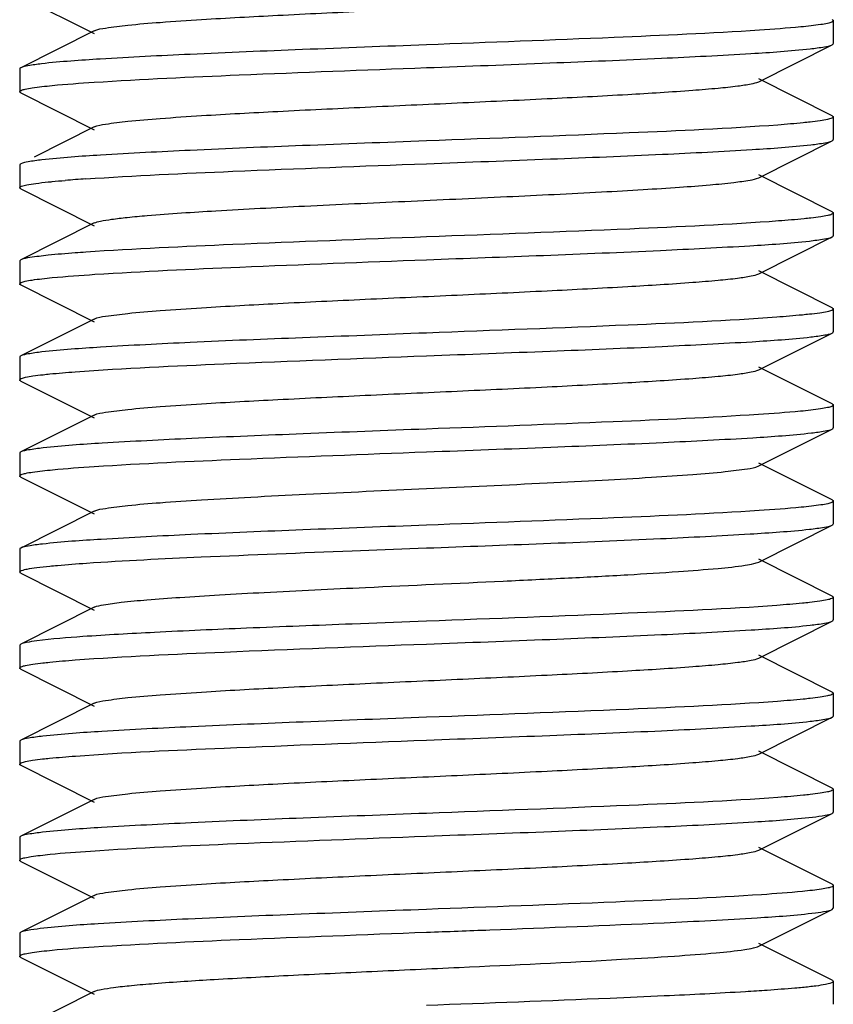
# Model space of a CAD drawing. Units: millimetres. Extents: x 14363 to 18674, y 1248 to 7212.
# Drawn here: x 16850 to 16860, y 5110 to 5122 of the extents above; entities that cross this region are included whole.
import ezdxf

# ---------------------------------------------------------------- set-up
doc = ezdxf.new("R2010")
doc.units = ezdxf.units.MM

msp = doc.modelspace()

# ---------------------------------------------------------------- linework, layer by layer
for p, q in [((16850.464, 5122.05), (16851.367, 5121.597)), ((16860.45, 5121.754), (16860.45, 5121.475)), ((16851.367, 5121.632), (16850.464, 5121.179)), ((16859.533, 5121.007), (16860.436, 5121.46)), ((16850.45, 5121.164), (16850.45, 5120.885)), ((16860.436, 5120.589), (16859.533, 5121.042)), ((16850.464, 5120.87), (16851.367, 5120.417)), ((16860.45, 5120.575), (16860.45, 5120.295)), ((16851.367, 5120.452), (16850.629, 5120.081)), ((16859.533, 5119.827), (16860.436, 5120.28)), ((16850.45, 5119.985), (16850.45, 5119.705)), ((16860.436, 5119.409), (16859.533, 5119.862)), ((16850.464, 5119.69), (16851.367, 5119.237)), ((16860.45, 5119.395), (16860.45, 5119.115)), ((16851.367, 5119.272), (16850.464, 5118.819)), ((16859.533, 5118.647), (16860.436, 5119.1)), ((16850.464, 5118.819), (16850.45, 5118.805)), ((16850.45, 5118.805), (16850.45, 5118.525)), ((16860.436, 5118.229), (16859.533, 5118.682)), ((16850.464, 5118.51), (16851.367, 5118.057)), ((16860.45, 5118.215), (16860.45, 5117.935)), ((16851.367, 5118.092), (16850.464, 5117.639)), ((16859.533, 5117.467), (16860.436, 5117.92)), ((16850.45, 5117.625), (16850.45, 5117.345)), ((16860.436, 5117.049), (16859.533, 5117.502)), ((16850.464, 5117.33), (16851.367, 5116.877)), ((16860.45, 5117.035), (16860.45, 5116.755)), ((16851.367, 5116.912), (16850.464, 5116.459)), ((16859.533, 5116.287), (16860.436, 5116.74)), ((16850.45, 5116.445), (16850.45, 5116.165)), ((16860.436, 5115.869), (16859.533, 5116.322)), ((16850.464, 5116.15), (16851.367, 5115.697)), ((16860.45, 5115.855), (16860.45, 5115.575)), ((16851.367, 5115.732), (16850.464, 5115.279)), ((16859.533, 5115.107), (16860.436, 5115.56)), ((16850.45, 5115.265), (16850.45, 5114.985)), ((16854.536, 5115.245), (16855.45, 5115.28)), ((16860.436, 5114.689), (16859.533, 5115.142)), ((16850.464, 5114.97), (16850.45, 5114.985)), ((16850.464, 5114.97), (16851.367, 5114.517)), ((16860.45, 5114.675), (16860.45, 5114.395)), ((16851.367, 5114.552), (16850.464, 5114.099)), ((16855.45, 5114.38), (16854.536, 5114.345)), ((16859.533, 5113.927), (16860.436, 5114.38)), ((16850.464, 5114.099), (16850.45, 5114.085)), ((16850.45, 5114.085), (16850.45, 5113.805)), ((16860.436, 5113.509), (16859.533, 5113.962)), ((16850.464, 5113.79), (16851.367, 5113.337)), ((16860.45, 5113.495), (16860.45, 5113.214)), ((16851.367, 5113.372), (16850.464, 5112.919)), ((16859.533, 5112.747), (16860.436, 5113.2)), ((16850.45, 5112.905), (16850.45, 5112.625)), ((16860.436, 5112.329), (16859.533, 5112.782)), ((16850.464, 5112.61), (16851.367, 5112.157)), ((16860.45, 5112.314), (16860.45, 5112.035)), ((16851.367, 5112.192), (16850.464, 5111.739)), ((16859.533, 5111.567), (16860.436, 5112.02)), ((16850.45, 5111.725), (16850.45, 5111.445)), ((16860.436, 5111.149), (16859.533, 5111.602)), ((16850.464, 5111.43), (16851.367, 5110.977)), ((16860.45, 5111.135), (16860.45, 5110.855)), ((16851.367, 5111.012), (16850.464, 5110.559)), ((16859.533, 5110.387), (16860.436, 5110.84)), ((16860.436, 5110.84), (16860.45, 5110.855)), ((16850.45, 5110.545), (16850.45, 5110.264)), ((16860.436, 5109.969), (16859.533, 5110.422)), ((16850.464, 5110.25), (16851.367, 5109.797)), ((16860.436, 5109.969), (16860.45, 5109.955)), ((16860.45, 5109.955), (16860.45, 5109.675)), ((16851.367, 5109.832), (16850.464, 5109.379))]:
    msp.add_line(p, q)
msp.add_arc((16852.534, 5101.084), 18.772, 93.8797, 94.6593)
for points, knots in [([(16851.367, 5121.632), (16851.41, 5121.653), (16851.551, 5121.673), (16851.819, 5121.709), (16852.214, 5121.739), (16852.828, 5121.781), (16853.668, 5121.826), (16854.715, 5121.876), (16855.819, 5121.926), (16856.895, 5121.976), (16857.86, 5122.026), (16858.56, 5122.069), (16859.011, 5122.106), (16859.251, 5122.13), (16859.417, 5122.156), (16859.505, 5122.173), (16859.533, 5122.187)], [0, 0, 0, 0, 0.017422, 0.051001, 0.099797, 0.162161, 0.276489, 0.407859, 0.546254, 0.681118, 0.802172, 0.900193, 0.938143, 0.967754, 0.98845, 1, 1, 1, 1]), ([(16860.45, 5121.754), (16860.45, 5121.747), (16860.42, 5121.732), (16860.372, 5121.721), (16860.283, 5121.705), (16860.216, 5121.697), (16860.176, 5121.692)], [0, 0, 0, 0, 0.081649, 0.271238, 0.577659, 1, 1, 1, 1]), ([(16860.436, 5121.769), (16860.44, 5121.767), (16860.446, 5121.763), (16860.45, 5121.757), (16860.45, 5121.754)], [0, 0, 0, 0, 0.616647, 1, 1, 1, 1]), ([(16859.541, 5121.639), (16858.946, 5121.601), (16857.583, 5121.54), (16856.219, 5121.488), (16855.45, 5121.46)], [0, 0, 0, 0, 0.436605, 1, 1, 1, 1]), ([(16860.176, 5121.692), (16860.134, 5121.687), (16859.923, 5121.666), (16859.711, 5121.651), (16859.541, 5121.639)], [0, 0, 0, 0, 0.198357, 1, 1, 1, 1]), ([(16855.45, 5121.46), (16854.941, 5121.44), (16853.973, 5121.404), (16852.636, 5121.349), (16851.568, 5121.295), (16850.96, 5121.254), (16850.72, 5121.227)], [0, 0, 0, 0, 0.322477, 0.614182, 0.847393, 1, 1, 1, 1]), ([(16855.45, 5121.18), (16855.955, 5121.198), (16856.918, 5121.235), (16858.247, 5121.289), (16859.314, 5121.343), (16859.923, 5121.384), (16860.164, 5121.411)], [0, 0, 0, 0, 0.321148, 0.612111, 0.84569, 1, 1, 1, 1]), ([(16860.164, 5121.411), (16860.224, 5121.417), (16860.315, 5121.431), (16860.407, 5121.446), (16860.436, 5121.46)], [0, 0, 0, 0, 0.652005, 1, 1, 1, 1]), ([(16860.436, 5121.46), (16860.44, 5121.462), (16860.446, 5121.465), (16860.45, 5121.472), (16860.45, 5121.474)], [0, 0, 0, 0, 0.615921, 1, 1, 1, 1]), ([(16850.464, 5121.179), (16850.46, 5121.177), (16850.454, 5121.173), (16850.45, 5121.167), (16850.45, 5121.164)], [0, 0, 0, 0, 0.616637, 1, 1, 1, 1]), ([(16850.72, 5121.227), (16850.664, 5121.22), (16850.579, 5121.207), (16850.491, 5121.192), (16850.464, 5121.179)], [0, 0, 0, 0, 0.649792, 1, 1, 1, 1]), ([(16851.365, 5121), (16851.959, 5121.039), (16853.321, 5121.099), (16854.683, 5121.151), (16855.45, 5121.18)], [0, 0, 0, 0, 0.436957, 1, 1, 1, 1]), ([(16850.45, 5120.884), (16850.45, 5120.892), (16850.48, 5120.907), (16850.527, 5120.918), (16850.616, 5120.934), (16850.683, 5120.942), (16850.723, 5120.947)], [0, 0, 0, 0, 0.081674, 0.27124, 0.577646, 1, 1, 1, 1]), ([(16850.723, 5120.947), (16850.765, 5120.952), (16850.979, 5120.974), (16851.193, 5120.989), (16851.365, 5121)], [0, 0, 0, 0, 0.197886, 1, 1, 1, 1]), ([(16851.367, 5120.452), (16851.41, 5120.473), (16851.551, 5120.493), (16851.819, 5120.529), (16852.214, 5120.559), (16852.828, 5120.601), (16853.668, 5120.646), (16854.715, 5120.696), (16855.819, 5120.746), (16856.895, 5120.796), (16857.86, 5120.846), (16858.56, 5120.889), (16859.011, 5120.926), (16859.251, 5120.95), (16859.417, 5120.976), (16859.505, 5120.993), (16859.533, 5121.007)], [0, 0, 0, 0, 0.017413, 0.051002, 0.099791, 0.162161, 0.27649, 0.407859, 0.546253, 0.681121, 0.802178, 0.900198, 0.938149, 0.967754, 0.988459, 1, 1, 1, 1]), ([(16850.464, 5120.87), (16850.46, 5120.872), (16850.454, 5120.876), (16850.45, 5120.882), (16850.45, 5120.884)], [0, 0, 0, 0, 0.616551, 1, 1, 1, 1]), ([(16860.45, 5120.574), (16860.45, 5120.566), (16860.419, 5120.552), (16860.369, 5120.54), (16860.276, 5120.524), (16860.206, 5120.515), (16860.164, 5120.511)], [0, 0, 0, 0, 0.081438, 0.271181, 0.577721, 1, 1, 1, 1]), ([(16860.436, 5120.589), (16860.44, 5120.587), (16860.446, 5120.583), (16860.45, 5120.577), (16860.45, 5120.574)], [0, 0, 0, 0, 0.617148, 1, 1, 1, 1]), ([(16859.77, 5120.475), (16859.161, 5120.43), (16857.721, 5120.366), (16856.28, 5120.311), (16855.45, 5120.28)], [0, 0, 0, 0, 0.423501, 1, 1, 1, 1]), ([(16860.164, 5120.511), (16860.137, 5120.508), (16860.005, 5120.494), (16859.873, 5120.483), (16859.77, 5120.475)], [0, 0, 0, 0, 0.211843, 1, 1, 1, 1]), ([(16860.436, 5120.28), (16860.44, 5120.282), (16860.446, 5120.286), (16860.45, 5120.292), (16860.45, 5120.295)], [0, 0, 0, 0, 0.617094, 1, 1, 1, 1]), ([(16855.45, 5120.28), (16854.942, 5120.26), (16853.974, 5120.224), (16852.639, 5120.17), (16851.571, 5120.115), (16850.963, 5120.074), (16850.723, 5120.047)], [0, 0, 0, 0, 0.322199, 0.61378, 0.847094, 1, 1, 1, 1]), ([(16855.45, 5120), (16855.958, 5120.019), (16856.925, 5120.055), (16858.259, 5120.109), (16859.327, 5120.164), (16859.935, 5120.204), (16860.175, 5120.232)], [0, 0, 0, 0, 0.322054, 0.613525, 0.84688, 1, 1, 1, 1]), ([(16860.175, 5120.232), (16860.233, 5120.239), (16860.319, 5120.251), (16860.408, 5120.267), (16860.436, 5120.28)], [0, 0, 0, 0, 0.650449, 1, 1, 1, 1]), ([(16850.464, 5119.999), (16850.46, 5119.997), (16850.454, 5119.993), (16850.45, 5119.987), (16850.45, 5119.984)], [0, 0, 0, 0, 0.616672, 1, 1, 1, 1]), ([(16850.723, 5120.047), (16850.666, 5120.04), (16850.58, 5120.028), (16850.492, 5120.012), (16850.464, 5119.999)], [0, 0, 0, 0, 0.650195, 1, 1, 1, 1]), ([(16851.264, 5119.813), (16851.865, 5119.854), (16853.261, 5119.916), (16854.657, 5119.97), (16855.45, 5120)], [0, 0, 0, 0, 0.43158, 1, 1, 1, 1]), ([(16852.017, 5119.363), (16852.298, 5119.387), (16852.943, 5119.428), (16853.998, 5119.483), (16855.191, 5119.538), (16856.408, 5119.593), (16857.385, 5119.641), (16858.092, 5119.68), (16858.537, 5119.709), (16858.907, 5119.737), (16859.197, 5119.764), (16859.395, 5119.792), (16859.5, 5119.811), (16859.533, 5119.827)], [0, 0, 0, 0, 0.112312, 0.257128, 0.42075, 0.587744, 0.742318, 0.810306, 0.869884, 0.919663, 0.958447, 0.985405, 1, 1, 1, 1]), ([(16850.45, 5119.705), (16850.45, 5119.714), (16850.49, 5119.729), (16850.549, 5119.743), (16850.663, 5119.76), (16850.749, 5119.77), (16850.8, 5119.775)], [0, 0, 0, 0, 0.078386, 0.267756, 0.575193, 1, 1, 1, 1]), ([(16850.464, 5119.69), (16850.46, 5119.692), (16850.454, 5119.695), (16850.45, 5119.702), (16850.45, 5119.705)], [0, 0, 0, 0, 0.617493, 1, 1, 1, 1]), ([(16850.8, 5119.775), (16850.816, 5119.777), (16850.885, 5119.784), (16850.955, 5119.79), (16851.009, 5119.794)], [0, 0, 0, 0, 0.229499, 1, 1, 1, 1]), ([(16851.367, 5119.272), (16851.391, 5119.283), (16851.462, 5119.299), (16851.597, 5119.321), (16851.789, 5119.343), (16851.935, 5119.356), (16852.017, 5119.363)], [0, 0, 0, 0, 0.120169, 0.329031, 0.624049, 1, 1, 1, 1]), ([(16860.175, 5119.332), (16860.147, 5119.329), (16860.015, 5119.315), (16859.882, 5119.304), (16859.778, 5119.296)], [0, 0, 0, 0, 0.210663, 1, 1, 1, 1]), ([(16860.45, 5119.395), (16860.45, 5119.387), (16860.42, 5119.372), (16860.372, 5119.361), (16860.283, 5119.345), (16860.215, 5119.337), (16860.175, 5119.332)], [0, 0, 0, 0, 0.081248, 0.270659, 0.577228, 1, 1, 1, 1]), ([(16860.436, 5119.409), (16860.44, 5119.407), (16860.446, 5119.404), (16860.45, 5119.397), (16860.45, 5119.395)], [0, 0, 0, 0, 0.616007, 1, 1, 1, 1]), ([(16859.778, 5119.296), (16859.168, 5119.25), (16857.726, 5119.186), (16856.283, 5119.131), (16855.45, 5119.1)], [0, 0, 0, 0, 0.422987, 1, 1, 1, 1]), ([(16855.45, 5119.1), (16854.657, 5119.07), (16853.261, 5119.016), (16851.865, 5118.954), (16851.264, 5118.913)], [0, 0, 0, 0, 0.56842, 1, 1, 1, 1]), ([(16860.156, 5119.05), (16860.217, 5119.057), (16860.311, 5119.07), (16860.407, 5119.086), (16860.436, 5119.1)], [0, 0, 0, 0, 0.653176, 1, 1, 1, 1]), ([(16860.436, 5119.1), (16860.44, 5119.102), (16860.446, 5119.106), (16860.45, 5119.112), (16860.45, 5119.114)], [0, 0, 0, 0, 0.616084, 1, 1, 1, 1]), ([(16855.45, 5118.82), (16856.409, 5118.856), (16857.735, 5118.903), (16859.303, 5118.983), (16859.913, 5119.023), (16860.156, 5119.05)], [0, 0, 0, 0, 0.610966, 0.844733, 1, 1, 1, 1]), ([(16850.8, 5118.875), (16850.725, 5118.867), (16850.614, 5118.852), (16850.499, 5118.836), (16850.464, 5118.819)], [0, 0, 0, 0, 0.659861, 1, 1, 1, 1]), ([(16851.264, 5118.913), (16851.219, 5118.91), (16851.065, 5118.899), (16850.91, 5118.886), (16850.8, 5118.875)], [0, 0, 0, 0, 0.28557, 1, 1, 1, 1]), ([(16851.375, 5118.641), (16851.968, 5118.679), (16853.327, 5118.739), (16854.686, 5118.791), (16855.45, 5118.82)], [0, 0, 0, 0, 0.437453, 1, 1, 1, 1]), ([(16850.723, 5118.587), (16850.765, 5118.592), (16850.982, 5118.614), (16851.2, 5118.629), (16851.375, 5118.641)], [0, 0, 0, 0, 0.197395, 1, 1, 1, 1]), ([(16851.367, 5118.092), (16851.41, 5118.113), (16851.551, 5118.133), (16851.819, 5118.168), (16852.214, 5118.199), (16852.828, 5118.241), (16853.668, 5118.286), (16854.715, 5118.336), (16855.819, 5118.386), (16856.895, 5118.436), (16857.86, 5118.486), (16858.56, 5118.529), (16859.011, 5118.566), (16859.251, 5118.59), (16859.417, 5118.616), (16859.505, 5118.633), (16859.533, 5118.647)], [0, 0, 0, 0, 0.017407, 0.051008, 0.099783, 0.162169, 0.276492, 0.407858, 0.546256, 0.681128, 0.802182, 0.900193, 0.938159, 0.967748, 0.988467, 1, 1, 1, 1]), ([(16850.45, 5118.524), (16850.45, 5118.532), (16850.48, 5118.547), (16850.527, 5118.558), (16850.616, 5118.574), (16850.683, 5118.582), (16850.723, 5118.587)], [0, 0, 0, 0, 0.081385, 0.27081, 0.577321, 1, 1, 1, 1]), ([(16850.464, 5118.51), (16850.46, 5118.512), (16850.454, 5118.515), (16850.45, 5118.522), (16850.45, 5118.524)], [0, 0, 0, 0, 0.616032, 1, 1, 1, 1]), ([(16859.754, 5118.114), (16859.146, 5118.069), (16857.711, 5118.006), (16856.276, 5117.951), (16855.45, 5117.92)], [0, 0, 0, 0, 0.424523, 1, 1, 1, 1]), ([(16860.156, 5118.15), (16860.127, 5118.147), (16859.993, 5118.133), (16859.859, 5118.122), (16859.754, 5118.114)], [0, 0, 0, 0, 0.212228, 1, 1, 1, 1]), ([(16860.45, 5118.214), (16860.45, 5118.206), (16860.418, 5118.192), (16860.367, 5118.179), (16860.271, 5118.163), (16860.198, 5118.154), (16860.156, 5118.15)], [0, 0, 0, 0, 0.080871, 0.270548, 0.577331, 1, 1, 1, 1]), ([(16860.436, 5118.229), (16860.44, 5118.227), (16860.446, 5118.223), (16860.45, 5118.217), (16860.45, 5118.214)], [0, 0, 0, 0, 0.616942, 1, 1, 1, 1]), ([(16855.45, 5117.92), (16854.942, 5117.9), (16853.974, 5117.864), (16852.639, 5117.81), (16851.571, 5117.755), (16850.962, 5117.714), (16850.723, 5117.687)], [0, 0, 0, 0, 0.322243, 0.613822, 0.847128, 1, 1, 1, 1]), ([(16855.45, 5117.64), (16855.957, 5117.659), (16856.923, 5117.695), (16858.257, 5117.749), (16859.325, 5117.804), (16859.933, 5117.844), (16860.173, 5117.872)], [0, 0, 0, 0, 0.321885, 0.613288, 0.846686, 1, 1, 1, 1]), ([(16860.173, 5117.872), (16860.231, 5117.878), (16860.319, 5117.891), (16860.408, 5117.906), (16860.436, 5117.92)], [0, 0, 0, 0, 0.650721, 1, 1, 1, 1]), ([(16860.436, 5117.92), (16860.44, 5117.922), (16860.446, 5117.926), (16860.45, 5117.932), (16860.45, 5117.935)], [0, 0, 0, 0, 0.616724, 1, 1, 1, 1]), ([(16850.464, 5117.639), (16850.46, 5117.637), (16850.454, 5117.633), (16850.45, 5117.627), (16850.45, 5117.624)], [0, 0, 0, 0, 0.617088, 1, 1, 1, 1]), ([(16850.723, 5117.687), (16850.666, 5117.68), (16850.58, 5117.668), (16850.492, 5117.652), (16850.464, 5117.639)], [0, 0, 0, 0, 0.650124, 1, 1, 1, 1]), ([(16851.132, 5117.444), (16851.741, 5117.489), (16853.181, 5117.553), (16854.62, 5117.608), (16855.45, 5117.64)], [0, 0, 0, 0, 0.4236, 1, 1, 1, 1]), ([(16850.45, 5117.345), (16850.45, 5117.353), (16850.482, 5117.367), (16850.532, 5117.379), (16850.624, 5117.395), (16850.695, 5117.404), (16850.737, 5117.408)], [0, 0, 0, 0, 0.08138, 0.271116, 0.577681, 1, 1, 1, 1]), ([(16850.737, 5117.408), (16850.765, 5117.412), (16850.896, 5117.425), (16851.028, 5117.436), (16851.132, 5117.444)], [0, 0, 0, 0, 0.211888, 1, 1, 1, 1]), ([(16851.367, 5116.912), (16851.41, 5116.933), (16851.551, 5116.953), (16851.819, 5116.988), (16852.214, 5117.019), (16852.828, 5117.061), (16853.668, 5117.106), (16854.715, 5117.156), (16855.819, 5117.206), (16856.895, 5117.256), (16857.86, 5117.306), (16858.56, 5117.349), (16859.011, 5117.386), (16859.251, 5117.41), (16859.417, 5117.436), (16859.505, 5117.453), (16859.533, 5117.467)], [0, 0, 0, 0, 0.017415, 0.05101, 0.099786, 0.162173, 0.276493, 0.407858, 0.546257, 0.681128, 0.802177, 0.900187, 0.93816, 0.967744, 0.988461, 1, 1, 1, 1]), ([(16850.464, 5117.33), (16850.46, 5117.332), (16850.454, 5117.336), (16850.45, 5117.342), (16850.45, 5117.345)], [0, 0, 0, 0, 0.617117, 1, 1, 1, 1]), ([(16860.45, 5117.035), (16860.45, 5117.027), (16860.42, 5117.012), (16860.372, 5117.001), (16860.282, 5116.985), (16860.214, 5116.976), (16860.173, 5116.972)], [0, 0, 0, 0, 0.081437, 0.270973, 0.577476, 1, 1, 1, 1]), ([(16860.436, 5117.049), (16860.44, 5117.047), (16860.446, 5117.043), (16860.45, 5117.037), (16860.45, 5117.035)], [0, 0, 0, 0, 0.616495, 1, 1, 1, 1]), ([(16859.529, 5116.919), (16858.935, 5116.88), (16857.575, 5116.82), (16856.215, 5116.768), (16855.45, 5116.74)], [0, 0, 0, 0, 0.437305, 1, 1, 1, 1]), ([(16860.173, 5116.972), (16860.131, 5116.967), (16859.916, 5116.945), (16859.701, 5116.93), (16859.529, 5116.919)], [0, 0, 0, 0, 0.198149, 1, 1, 1, 1]), ([(16855.45, 5116.74), (16854.945, 5116.721), (16853.983, 5116.684), (16852.654, 5116.63), (16851.588, 5116.576), (16850.978, 5116.536), (16850.737, 5116.508)], [0, 0, 0, 0, 0.321073, 0.611994, 0.845592, 1, 1, 1, 1]), ([(16855.45, 5116.46), (16855.959, 5116.479), (16856.928, 5116.515), (16858.265, 5116.57), (16859.334, 5116.624), (16859.942, 5116.665), (16860.181, 5116.693)], [0, 0, 0, 0, 0.322556, 0.614308, 0.847497, 1, 1, 1, 1]), ([(16860.181, 5116.693), (16860.237, 5116.699), (16860.322, 5116.712), (16860.409, 5116.727), (16860.436, 5116.74)], [0, 0, 0, 0, 0.649661, 1, 1, 1, 1]), ([(16860.436, 5116.74), (16860.44, 5116.742), (16860.446, 5116.746), (16860.45, 5116.752), (16860.45, 5116.755)], [0, 0, 0, 0, 0.61663, 1, 1, 1, 1]), ([(16850.464, 5116.459), (16850.46, 5116.457), (16850.455, 5116.454), (16850.45, 5116.447), (16850.45, 5116.445)], [0, 0, 0, 0, 0.61594, 1, 1, 1, 1]), ([(16850.737, 5116.508), (16850.677, 5116.502), (16850.586, 5116.488), (16850.493, 5116.473), (16850.464, 5116.459)], [0, 0, 0, 0, 0.652123, 1, 1, 1, 1]), ([(16851.367, 5116.28), (16851.961, 5116.319), (16853.322, 5116.379), (16854.684, 5116.431), (16855.45, 5116.46)], [0, 0, 0, 0, 0.437009, 1, 1, 1, 1]), ([(16850.45, 5116.165), (16850.45, 5116.172), (16850.481, 5116.187), (16850.529, 5116.199), (16850.62, 5116.215), (16850.688, 5116.223), (16850.729, 5116.227)], [0, 0, 0, 0, 0.081435, 0.271017, 0.577528, 1, 1, 1, 1]), ([(16850.729, 5116.227), (16850.771, 5116.232), (16850.983, 5116.254), (16851.196, 5116.269), (16851.367, 5116.28)], [0, 0, 0, 0, 0.19865, 1, 1, 1, 1]), ([(16851.367, 5115.732), (16851.41, 5115.753), (16851.551, 5115.773), (16851.819, 5115.809), (16852.214, 5115.839), (16852.718, 5115.874), (16853.315, 5115.907), (16854.236, 5115.954), (16855.45, 5116.01), (16856.664, 5116.065), (16857.585, 5116.112), (16858.183, 5116.145), (16858.686, 5116.18), (16859.082, 5116.21), (16859.349, 5116.246), (16859.49, 5116.266), (16859.533, 5116.287)], [0, 0, 0, 0, 0.017425, 0.051012, 0.099796, 0.162178, 0.236029, 0.318873, 0.500004, 0.681138, 0.763968, 0.837835, 0.900199, 0.948999, 0.982573, 1, 1, 1, 1]), ([(16850.464, 5116.15), (16850.46, 5116.152), (16850.454, 5116.156), (16850.45, 5116.162), (16850.45, 5116.165)], [0, 0, 0, 0, 0.616659, 1, 1, 1, 1]), ([(16860.45, 5115.855), (16860.45, 5115.847), (16860.421, 5115.833), (16860.374, 5115.821), (16860.286, 5115.805), (16860.22, 5115.797), (16860.181, 5115.793)], [0, 0, 0, 0, 0.081891, 0.271484, 0.577801, 1, 1, 1, 1]), ([(16860.436, 5115.869), (16860.44, 5115.867), (16860.446, 5115.863), (16860.45, 5115.857), (16860.45, 5115.855)], [0, 0, 0, 0, 0.616574, 1, 1, 1, 1]), ([(16859.537, 5115.739), (16858.943, 5115.7), (16857.58, 5115.64), (16856.218, 5115.588), (16855.45, 5115.56)], [0, 0, 0, 0, 0.436806, 1, 1, 1, 1]), ([(16860.181, 5115.793), (16860.139, 5115.788), (16859.924, 5115.766), (16859.71, 5115.75), (16859.537, 5115.739)], [0, 0, 0, 0, 0.197396, 1, 1, 1, 1]), ([(16860.436, 5115.56), (16860.44, 5115.562), (16860.446, 5115.566), (16860.45, 5115.572), (16860.45, 5115.574)], [0, 0, 0, 0, 0.616043, 1, 1, 1, 1]), ([(16855.45, 5115.56), (16854.943, 5115.54), (16853.978, 5115.504), (16852.645, 5115.45), (16851.578, 5115.395), (16850.969, 5115.355), (16850.729, 5115.327)], [0, 0, 0, 0, 0.321759, 0.613082, 0.846476, 1, 1, 1, 1]), ([(16855.45, 5115.28), (16856.409, 5115.316), (16857.736, 5115.363), (16859.305, 5115.443), (16859.914, 5115.483), (16860.157, 5115.51)], [0, 0, 0, 0, 0.611112, 0.844856, 1, 1, 1, 1]), ([(16860.157, 5115.51), (16860.218, 5115.517), (16860.311, 5115.53), (16860.407, 5115.546), (16860.436, 5115.56)], [0, 0, 0, 0, 0.653029, 1, 1, 1, 1]), ([(16850.464, 5115.279), (16850.46, 5115.277), (16850.454, 5115.273), (16850.45, 5115.267), (16850.45, 5115.265)], [0, 0, 0, 0, 0.616586, 1, 1, 1, 1]), ([(16850.729, 5115.327), (16850.671, 5115.321), (16850.583, 5115.308), (16850.492, 5115.293), (16850.464, 5115.279)], [0, 0, 0, 0, 0.650997, 1, 1, 1, 1]), ([(16851.27, 5115.094), (16851.74, 5115.126), (16852.828, 5115.178), (16853.917, 5115.221), (16854.536, 5115.245)], [0, 0, 0, 0, 0.432091, 1, 1, 1, 1]), ([(16850.819, 5115.057), (16850.851, 5115.06), (16851.001, 5115.074), (16851.152, 5115.085), (16851.27, 5115.094)], [0, 0, 0, 0, 0.215131, 1, 1, 1, 1]), ([(16854.7, 5114.795), (16855.264, 5114.821), (16856.096, 5114.859), (16857.171, 5114.91), (16857.889, 5114.948), (16858.502, 5114.986), (16858.983, 5115.023), (16859.293, 5115.054), (16859.458, 5115.084), (16859.514, 5115.098), (16859.533, 5115.107)], [0, 0, 0, 0, 0.349577, 0.515506, 0.665935, 0.794476, 0.895547, 0.964896, 0.986799, 1, 1, 1, 1]), ([(16850.45, 5114.985), (16850.45, 5114.994), (16850.492, 5115.01), (16850.555, 5115.024), (16850.675, 5115.042), (16850.765, 5115.052), (16850.819, 5115.057)], [0, 0, 0, 0, 0.07801, 0.267669, 0.575662, 1, 1, 1, 1]), ([(16851.367, 5114.552), (16851.402, 5114.569), (16851.516, 5114.588), (16851.73, 5114.619), (16852.044, 5114.646), (16852.446, 5114.676), (16852.927, 5114.706), (16853.687, 5114.747), (16854.286, 5114.776), (16854.7, 5114.795)], [0, 0, 0, 0, 0.035224, 0.100877, 0.195761, 0.317317, 0.46253, 0.627725, 1, 1, 1, 1]), ([(16860.157, 5114.61), (16860.128, 5114.607), (16859.995, 5114.593), (16859.861, 5114.582), (16859.756, 5114.574)], [0, 0, 0, 0, 0.212188, 1, 1, 1, 1]), ([(16860.45, 5114.674), (16860.45, 5114.666), (16860.418, 5114.652), (16860.367, 5114.639), (16860.272, 5114.623), (16860.199, 5114.615), (16860.157, 5114.61)], [0, 0, 0, 0, 0.080954, 0.270644, 0.577392, 1, 1, 1, 1]), ([(16860.436, 5114.689), (16860.44, 5114.687), (16860.446, 5114.683), (16860.45, 5114.677), (16860.45, 5114.674)], [0, 0, 0, 0, 0.616983, 1, 1, 1, 1]), ([(16859.756, 5114.574), (16859.148, 5114.529), (16857.712, 5114.466), (16856.277, 5114.411), (16855.45, 5114.38)], [0, 0, 0, 0, 0.424382, 1, 1, 1, 1]), ([(16860.166, 5114.331), (16860.226, 5114.338), (16860.315, 5114.351), (16860.408, 5114.366), (16860.436, 5114.38)], [0, 0, 0, 0, 0.651693, 1, 1, 1, 1]), ([(16860.436, 5114.38), (16860.44, 5114.382), (16860.446, 5114.386), (16860.45, 5114.392), (16860.45, 5114.395)], [0, 0, 0, 0, 0.617046, 1, 1, 1, 1]), ([(16854.536, 5114.345), (16854.103, 5114.328), (16853.294, 5114.297), (16852.19, 5114.248), (16851.33, 5114.2), (16850.847, 5114.164), (16850.659, 5114.139)], [0, 0, 0, 0, 0.334276, 0.62614, 0.853593, 1, 1, 1, 1]), ([(16855.45, 5114.1), (16855.956, 5114.118), (16856.919, 5114.155), (16858.249, 5114.209), (16859.316, 5114.263), (16859.925, 5114.304), (16860.166, 5114.331)], [0, 0, 0, 0, 0.32132, 0.612376, 0.845902, 1, 1, 1, 1]), ([(16850.659, 5114.139), (16850.617, 5114.133), (16850.552, 5114.123), (16850.486, 5114.109), (16850.464, 5114.099)], [0, 0, 0, 0, 0.639676, 1, 1, 1, 1]), ([(16851.133, 5113.904), (16851.742, 5113.949), (16853.181, 5114.013), (16854.621, 5114.068), (16855.45, 5114.1)], [0, 0, 0, 0, 0.423663, 1, 1, 1, 1]), ([(16850.735, 5113.868), (16850.763, 5113.871), (16850.896, 5113.885), (16851.028, 5113.896), (16851.133, 5113.904)], [0, 0, 0, 0, 0.21157, 1, 1, 1, 1]), ([(16851.367, 5113.372), (16851.41, 5113.393), (16851.551, 5113.413), (16851.819, 5113.449), (16852.214, 5113.479), (16852.828, 5113.521), (16853.668, 5113.566), (16854.715, 5113.616), (16855.819, 5113.666), (16856.895, 5113.716), (16857.86, 5113.766), (16858.56, 5113.809), (16859.011, 5113.846), (16859.251, 5113.87), (16859.417, 5113.896), (16859.505, 5113.913), (16859.533, 5113.927)], [0, 0, 0, 0, 0.017434, 0.051006, 0.099804, 0.16217, 0.27649, 0.40786, 0.546256, 0.681118, 0.802164, 0.900181, 0.938141, 0.967747, 0.98844, 1, 1, 1, 1]), ([(16850.45, 5113.805), (16850.45, 5113.812), (16850.481, 5113.827), (16850.531, 5113.839), (16850.623, 5113.855), (16850.694, 5113.864), (16850.735, 5113.868)], [0, 0, 0, 0, 0.08111, 0.270687, 0.577338, 1, 1, 1, 1]), ([(16850.464, 5113.79), (16850.46, 5113.792), (16850.454, 5113.796), (16850.45, 5113.802), (16850.45, 5113.805)], [0, 0, 0, 0, 0.61665, 1, 1, 1, 1]), ([(16860.166, 5113.431), (16860.138, 5113.428), (16860.004, 5113.414), (16859.87, 5113.403), (16859.763, 5113.395)], [0, 0, 0, 0, 0.211169, 1, 1, 1, 1]), ([(16860.45, 5113.495), (16860.45, 5113.487), (16860.419, 5113.472), (16860.37, 5113.46), (16860.278, 5113.444), (16860.208, 5113.436), (16860.166, 5113.431)], [0, 0, 0, 0, 0.080785, 0.270185, 0.576955, 1, 1, 1, 1]), ([(16860.436, 5113.509), (16860.44, 5113.507), (16860.446, 5113.504), (16860.45, 5113.497), (16860.45, 5113.495)], [0, 0, 0, 0, 0.615986, 1, 1, 1, 1]), ([(16859.763, 5113.395), (16859.155, 5113.35), (16857.717, 5113.286), (16856.279, 5113.231), (16855.45, 5113.2)], [0, 0, 0, 0, 0.42389, 1, 1, 1, 1]), ([(16855.45, 5113.2), (16854.945, 5113.181), (16853.982, 5113.144), (16852.652, 5113.09), (16851.585, 5113.036), (16850.976, 5112.995), (16850.735, 5112.968)], [0, 0, 0, 0, 0.321215, 0.612215, 0.845777, 1, 1, 1, 1]), ([(16860.167, 5113.151), (16860.226, 5113.158), (16860.316, 5113.171), (16860.408, 5113.186), (16860.436, 5113.2)], [0, 0, 0, 0, 0.651577, 1, 1, 1, 1]), ([(16860.436, 5113.2), (16860.44, 5113.202), (16860.446, 5113.206), (16860.45, 5113.212), (16860.45, 5113.214)], [0, 0, 0, 0, 0.61657, 1, 1, 1, 1]), ([(16855.45, 5112.92), (16855.956, 5112.938), (16856.919, 5112.975), (16858.25, 5113.029), (16859.317, 5113.083), (16859.926, 5113.124), (16860.167, 5113.151)], [0, 0, 0, 0, 0.321385, 0.612478, 0.845997, 1, 1, 1, 1]), ([(16850.464, 5112.919), (16850.46, 5112.917), (16850.454, 5112.913), (16850.45, 5112.907), (16850.45, 5112.905)], [0, 0, 0, 0, 0.616569, 1, 1, 1, 1]), ([(16850.735, 5112.968), (16850.675, 5112.961), (16850.585, 5112.948), (16850.493, 5112.933), (16850.464, 5112.919)], [0, 0, 0, 0, 0.65185, 1, 1, 1, 1]), ([(16851.135, 5112.724), (16851.744, 5112.769), (16853.182, 5112.833), (16854.621, 5112.888), (16855.45, 5112.92)], [0, 0, 0, 0, 0.423776, 1, 1, 1, 1]), ([(16850.45, 5112.624), (16850.45, 5112.632), (16850.481, 5112.647), (16850.53, 5112.659), (16850.622, 5112.675), (16850.691, 5112.683), (16850.732, 5112.688)], [0, 0, 0, 0, 0.080824, 0.270207, 0.576957, 1, 1, 1, 1]), ([(16850.732, 5112.688), (16850.761, 5112.691), (16850.895, 5112.705), (16851.029, 5112.716), (16851.135, 5112.724)], [0, 0, 0, 0, 0.211055, 1, 1, 1, 1]), ([(16851.367, 5112.192), (16851.41, 5112.213), (16851.551, 5112.233), (16851.819, 5112.269), (16852.214, 5112.299), (16852.828, 5112.341), (16853.668, 5112.386), (16854.715, 5112.436), (16855.819, 5112.486), (16856.895, 5112.536), (16857.86, 5112.586), (16858.56, 5112.629), (16859.011, 5112.666), (16859.251, 5112.69), (16859.417, 5112.716), (16859.505, 5112.733), (16859.533, 5112.747)], [0, 0, 0, 0, 0.017428, 0.051002, 0.099801, 0.162164, 0.276488, 0.407859, 0.546254, 0.681117, 0.802168, 0.900188, 0.938141, 0.967752, 0.988444, 1, 1, 1, 1]), ([(16850.464, 5112.61), (16850.46, 5112.612), (16850.455, 5112.615), (16850.45, 5112.622), (16850.45, 5112.624)], [0, 0, 0, 0, 0.615924, 1, 1, 1, 1]), ([(16860.45, 5112.314), (16860.45, 5112.307), (16860.419, 5112.292), (16860.37, 5112.28), (16860.278, 5112.264), (16860.208, 5112.256), (16860.167, 5112.251)], [0, 0, 0, 0, 0.081207, 0.270785, 0.577394, 1, 1, 1, 1]), ([(16860.436, 5112.329), (16860.44, 5112.327), (16860.446, 5112.323), (16860.45, 5112.317), (16860.45, 5112.314)], [0, 0, 0, 0, 0.616644, 1, 1, 1, 1]), ([(16859.77, 5112.215), (16859.161, 5112.17), (16857.721, 5112.106), (16856.281, 5112.051), (16855.45, 5112.02)], [0, 0, 0, 0, 0.423488, 1, 1, 1, 1]), ([(16860.167, 5112.251), (16860.139, 5112.248), (16860.007, 5112.234), (16859.874, 5112.223), (16859.77, 5112.215)], [0, 0, 0, 0, 0.211424, 1, 1, 1, 1]), ([(16855.45, 5112.02), (16854.944, 5112.001), (16853.98, 5111.964), (16852.649, 5111.91), (16851.582, 5111.856), (16850.973, 5111.815), (16850.732, 5111.788)], [0, 0, 0, 0, 0.32144, 0.612562, 0.846061, 1, 1, 1, 1]), ([(16855.45, 5111.74), (16855.962, 5111.759), (16856.937, 5111.795), (16858.28, 5111.85), (16859.349, 5111.905), (16859.956, 5111.946), (16860.194, 5111.974)], [0, 0, 0, 0, 0.323651, 0.616055, 0.848984, 1, 1, 1, 1]), ([(16860.194, 5111.974), (16860.247, 5111.98), (16860.327, 5111.993), (16860.41, 5112.007), (16860.436, 5112.02)], [0, 0, 0, 0, 0.64774, 1, 1, 1, 1]), ([(16860.436, 5112.02), (16860.44, 5112.022), (16860.446, 5112.026), (16860.45, 5112.032), (16860.45, 5112.034)], [0, 0, 0, 0, 0.616351, 1, 1, 1, 1]), ([(16850.464, 5111.739), (16850.46, 5111.737), (16850.454, 5111.733), (16850.45, 5111.727), (16850.45, 5111.724)], [0, 0, 0, 0, 0.617113, 1, 1, 1, 1]), ([(16850.732, 5111.788), (16850.673, 5111.781), (16850.584, 5111.768), (16850.493, 5111.753), (16850.464, 5111.739)], [0, 0, 0, 0, 0.651486, 1, 1, 1, 1]), ([(16851.322, 5111.557), (16851.919, 5111.597), (16853.295, 5111.658), (16854.672, 5111.71), (16855.45, 5111.74)], [0, 0, 0, 0, 0.434703, 1, 1, 1, 1]), ([(16850.45, 5111.445), (16850.45, 5111.452), (16850.477, 5111.466), (16850.522, 5111.477), (16850.603, 5111.492), (16850.666, 5111.5), (16850.702, 5111.504)], [0, 0, 0, 0, 0.083161, 0.272927, 0.578732, 1, 1, 1, 1]), ([(16850.702, 5111.504), (16850.743, 5111.509), (16850.949, 5111.531), (16851.156, 5111.546), (16851.322, 5111.557)], [0, 0, 0, 0, 0.196506, 1, 1, 1, 1]), ([(16851.367, 5111.012), (16851.41, 5111.033), (16851.551, 5111.053), (16851.819, 5111.089), (16852.214, 5111.119), (16852.828, 5111.161), (16853.668, 5111.206), (16854.715, 5111.256), (16855.819, 5111.306), (16856.895, 5111.356), (16857.86, 5111.406), (16858.56, 5111.449), (16859.011, 5111.486), (16859.251, 5111.51), (16859.417, 5111.536), (16859.505, 5111.553), (16859.533, 5111.567)], [0, 0, 0, 0, 0.017419, 0.051001, 0.099795, 0.16216, 0.276489, 0.407859, 0.546253, 0.681119, 0.802174, 0.900195, 0.938145, 0.967755, 0.988452, 1, 1, 1, 1]), ([(16850.464, 5111.43), (16850.46, 5111.432), (16850.454, 5111.436), (16850.45, 5111.442), (16850.45, 5111.445)], [0, 0, 0, 0, 0.616938, 1, 1, 1, 1]), ([(16860.45, 5111.134), (16860.45, 5111.127), (16860.423, 5111.113), (16860.377, 5111.102), (16860.294, 5111.087), (16860.231, 5111.079), (16860.194, 5111.074)], [0, 0, 0, 0, 0.082827, 0.272543, 0.578481, 1, 1, 1, 1]), ([(16860.436, 5111.149), (16860.44, 5111.147), (16860.446, 5111.143), (16860.45, 5111.137), (16860.45, 5111.134)], [0, 0, 0, 0, 0.616849, 1, 1, 1, 1]), ([(16859.569, 5111.021), (16858.972, 5110.982), (16857.599, 5110.921), (16856.226, 5110.869), (16855.45, 5110.84)], [0, 0, 0, 0, 0.43523, 1, 1, 1, 1]), ([(16860.194, 5111.074), (16860.153, 5111.069), (16859.945, 5111.047), (16859.736, 5111.032), (16859.569, 5111.021)], [0, 0, 0, 0, 0.196759, 1, 1, 1, 1]), ([(16855.45, 5110.84), (16854.937, 5110.82), (16853.961, 5110.783), (16852.615, 5110.729), (16851.546, 5110.673), (16850.939, 5110.633), (16850.702, 5110.604)], [0, 0, 0, 0, 0.324044, 0.616665, 0.849488, 1, 1, 1, 1]), ([(16858.373, 5110.677), (16858.754, 5110.694), (16859.374, 5110.727), (16859.994, 5110.768), (16860.232, 5110.799)], [0, 0, 0, 0, 0.61398, 1, 1, 1, 1]), ([(16860.232, 5110.799), (16860.276, 5110.804), (16860.344, 5110.815), (16860.414, 5110.829), (16860.436, 5110.84)], [0, 0, 0, 0, 0.640983, 1, 1, 1, 1]), ([(16855.45, 5110.56), (16855.709, 5110.569), (16856.684, 5110.606), (16857.658, 5110.644), (16858.373, 5110.677)], [0, 0, 0, 0, 0.265861, 1, 1, 1, 1]), ([(16850.464, 5110.559), (16850.46, 5110.557), (16850.454, 5110.554), (16850.45, 5110.547), (16850.45, 5110.545)], [0, 0, 0, 0, 0.616238, 1, 1, 1, 1]), ([(16850.702, 5110.604), (16850.65, 5110.598), (16850.571, 5110.586), (16850.49, 5110.571), (16850.464, 5110.559)], [0, 0, 0, 0, 0.647072, 1, 1, 1, 1]), ([(16851.366, 5110.38), (16851.96, 5110.419), (16853.321, 5110.479), (16854.683, 5110.531), (16855.45, 5110.56)], [0, 0, 0, 0, 0.436927, 1, 1, 1, 1]), ([(16850.72, 5110.327), (16850.763, 5110.331), (16850.977, 5110.354), (16851.193, 5110.369), (16851.366, 5110.38)], [0, 0, 0, 0, 0.197431, 1, 1, 1, 1]), ([(16857.847, 5110.227), (16858.064, 5110.239), (16858.452, 5110.262), (16858.957, 5110.301), (16859.282, 5110.333), (16859.455, 5110.363), (16859.513, 5110.377), (16859.533, 5110.387)], [0, 0, 0, 0, 0.384273, 0.687771, 0.895605, 0.960913, 1, 1, 1, 1]), ([(16850.45, 5110.264), (16850.45, 5110.272), (16850.479, 5110.287), (16850.527, 5110.298), (16850.614, 5110.314), (16850.681, 5110.322), (16850.72, 5110.327)], [0, 0, 0, 0, 0.08184, 0.271428, 0.577765, 1, 1, 1, 1]), ([(16850.464, 5110.25), (16850.46, 5110.252), (16850.454, 5110.256), (16850.45, 5110.262), (16850.45, 5110.264)], [0, 0, 0, 0, 0.616561, 1, 1, 1, 1]), ([(16851.367, 5109.832), (16851.393, 5109.845), (16851.474, 5109.862), (16851.626, 5109.885), (16851.845, 5109.909), (16852.256, 5109.944), (16852.898, 5109.985), (16853.789, 5110.032), (16854.794, 5110.08), (16856.16, 5110.142), (16857.183, 5110.189), (16857.847, 5110.227)], [0, 0, 0, 0, 0.013505, 0.037431, 0.071461, 0.115088, 0.22802, 0.368553, 0.527065, 0.692623, 1, 1, 1, 1]), ([(16860.45, 5109.955), (16860.45, 5109.945), (16860.407, 5109.929), (16860.343, 5109.914), (16860.22, 5109.896), (16860.127, 5109.886), (16860.072, 5109.881)], [0, 0, 0, 0, 0.077152, 0.267104, 0.575329, 1, 1, 1, 1]), ([(16858.373, 5109.777), (16858.151, 5109.766), (16857.177, 5109.724), (16856.203, 5109.688), (16855.45, 5109.66)], [0, 0, 0, 0, 0.227912, 1, 1, 1, 1]), ([(16859.639, 5109.846), (16859.55, 5109.84), (16859.128, 5109.813), (16858.706, 5109.792), (16858.373, 5109.777)], [0, 0, 0, 0, 0.2128, 1, 1, 1, 1]), ([(16860.072, 5109.881), (16860.041, 5109.878), (16859.897, 5109.865), (16859.752, 5109.854), (16859.639, 5109.846)], [0, 0, 0, 0, 0.216798, 1, 1, 1, 1])]:
    msp.add_open_spline(points, degree=3, knots=knots)

doc.saveas('drawing.dxf')
